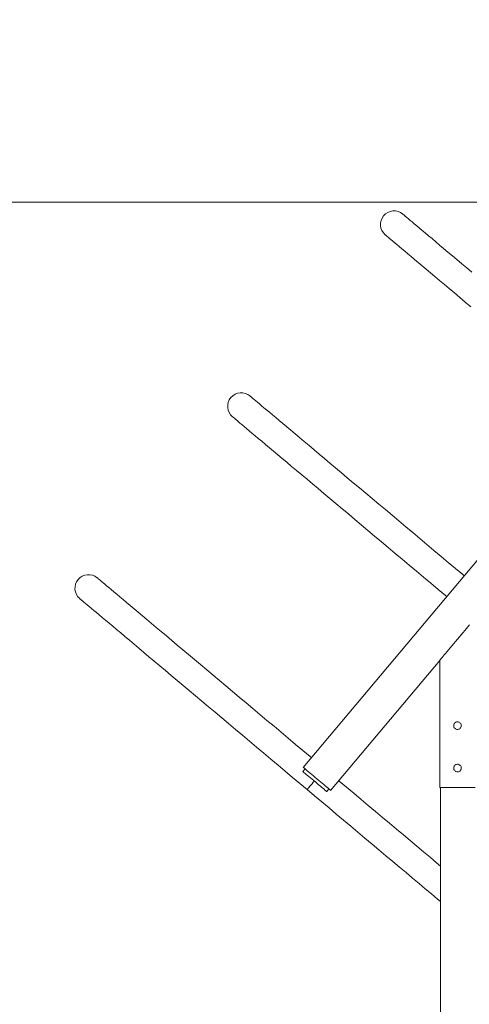
# Model space of a CAD drawing. Units: millimetres. Extents: x 16 to 186, y 13 to 274.
# Drawn here: x 57 to 66, y 209 to 228 of the extents above; entities that cross this region are included whole.
import ezdxf

# ---------------------------------------------------------------- set-up
doc = ezdxf.new("R2010")
doc.units = ezdxf.units.MM
doc.styles.add('SLDTEXTSTYLE0', font='TXT', dxfattribs={"width": 0.663})
doc.dimstyles.new('SLDDIMSTYLE0', dxfattribs={"dimtxt": 5, "dimasz": 3.302, "dimexe": 0, "dimexo": 0.0625, "dimgap": 1.25, "dimtad": 1, "dimtoh": 1, "dimlfac": 60, "dimrnd": 1e-09, "dimzin": 12, "dimdsep": 46, "dimtxsty": 'SLDTEXTSTYLE0', "dimsah": 1, "dimcen": 0.09, "dimadec": 0, "dimazin": 0, "dimtfac": 1, "dimtofl": 0, "dimtmove": 0, "dimatfit": 3, "dimfxl": 0, "dimfrac": 2, "dimtolj": 1, "dimtzin": 12, "dimarcsym": 0})

# ---------------------------------------------------------------- blocks, each defined once
blk = doc.blocks.new('*D1')
at = {"color": 7, "linetype": 'Continuous', "lineweight": 0}
for p, q in [((92.352, 274.064), (38.647, 274.064)), ((39.647, 204.466), (39.647, 274.064)), ((67.372, 204.466), (38.647, 204.466))]:
    blk.add_line(p, q, dxfattribs=at)
for points in [[(39.647, 274.064), (39.139, 270.762), (40.155, 270.762)], [(39.647, 204.466), (40.155, 207.768), (39.139, 207.768)]]:
    blk.add_solid(points, dxfattribs=at)
at = {"color": 7, "linetype": 'Continuous', "lineweight": 0, "insert": (33.201, 227.829), "char_height": 5, "attachment_point": 1, "rotation": 90, "style": 'SLDTEXTSTYLE0'}
blk.add_mtext('4470', dxfattribs=at)
blk = doc.blocks.new('*D2')
at = {"color": 7, "linetype": 'Continuous', "lineweight": 0}
for p, q in [((52.537, 224.466), (52.537, 242.742)), ((86.074, 224.466), (51.537, 224.466)), ((52.537, 224.466), (52.537, 204.466)), ((67.372, 204.466), (51.537, 204.466))]:
    blk.add_line(p, q, dxfattribs=at)
for points in [[(52.537, 224.466), (52.029, 221.164), (53.045, 221.164)], [(52.537, 204.466), (53.045, 207.768), (52.029, 207.768)]]:
    blk.add_solid(points, dxfattribs=at)
at = {"color": 7, "linetype": 'Continuous', "lineweight": 0, "insert": (46.092, 226.38), "char_height": 5, "attachment_point": 1, "rotation": 90, "style": 'SLDTEXTSTYLE0'}
blk.add_mtext('1200', dxfattribs=at)

msp = doc.modelspace()

# ---------------------------------------------------------------- linework, layer by layer
at = {"color": 7, "linetype": 'Continuous', "lineweight": 15}
for p, q in [((74.28781, 226.87452), (62.94686, 213.35891)), ((63.48309, 212.90896), (65.62575, 215.46248)), ((65.62575, 215.46248), (65.62575, 212.96338)), ((65.98462, 214.25355), (65.97144, 214.25448)), ((66.05075, 214.18004), (66.04929, 214.18883)), ((65.98462, 213.42022), (65.97144, 213.42115)), ((62.9807, 213.33052), (62.93784, 213.27945)), ((66.05075, 213.34671), (66.04929, 213.3555)), ((63.40641, 212.88628), (63.44926, 212.93735)), ((65.62575, 212.96338), (66.32575, 212.96338)), ((65.64242, 212.96338), (65.64242, 204.46567))]:
    msp.add_line(p, q, dxfattribs=at)
at = {"color": 7, "linetype": 'Continuous', "lineweight": 15, "flags": 128}
for points in [[(66.25957, 223.08964), (66.15832, 223.17467), (66.06036, 223.25694), (65.9658, 223.33634), (65.87473, 223.41282), (65.78726, 223.48627), (65.70346, 223.55664), (65.62343, 223.62385), (65.54724, 223.68783), (65.47498, 223.74851), (65.40672, 223.80583), (65.34253, 223.85974), (65.28247, 223.91017), (65.22662, 223.95707), (65.17501, 224.00041), (65.12772, 224.04012), (65.08478, 224.07618), (65.04624, 224.10855), (65.01214, 224.13718), (64.98252, 224.16206), (64.9574, 224.18315), (64.93682, 224.20043), (64.92078, 224.2139), (64.90932, 224.22353), (64.90244, 224.22931), (64.90014, 224.23123)], [(66.25958, 223.08964), (66.15832, 223.17467), (66.06036, 223.25694), (65.9658, 223.33634), (65.87473, 223.41282), (65.78726, 223.48627), (65.70346, 223.55664), (65.62343, 223.62385), (65.54724, 223.68783), (65.47498, 223.74851), (65.40672, 223.80583), (65.34253, 223.85974), (65.28247, 223.91017), (65.22662, 223.95707), (65.17501, 224.00041), (65.12772, 224.04012), (65.08478, 224.07618), (65.04624, 224.10855), (65.01214, 224.13718), (64.98252, 224.16206), (64.9574, 224.18315), (64.93682, 224.20043), (64.92078, 224.2139), (64.90932, 224.22353), (64.90244, 224.22931), (64.90014, 224.23123)], [(64.55946, 223.82088), (64.55717, 223.82281), (64.55946, 223.82088), (64.56634, 223.8151), (64.57781, 223.80547), (64.59384, 223.79201), (64.61443, 223.77472), (64.63954, 223.75363), (64.66917, 223.72875), (64.70326, 223.70012), (64.7418, 223.66776), (64.78474, 223.6317), (64.83204, 223.59198), (64.88364, 223.54865), (64.9395, 223.50174), (64.99955, 223.45131), (65.06374, 223.39741), (65.132, 223.34008), (65.20427, 223.2794), (65.28045, 223.21543), (65.36048, 223.14822), (65.44428, 223.07785), (65.53176, 223.00439), (65.62282, 222.92792), (65.71738, 222.84851), (65.81534, 222.76625), (65.9166, 222.68122), (66.02105, 222.59351), (66.12858, 222.5032), (66.23909, 222.4104)], [(64.55946, 223.82088), (64.56634, 223.8151), (64.57781, 223.80547), (64.59384, 223.79201), (64.61443, 223.77472), (64.63954, 223.75363), (64.66917, 223.72875), (64.70326, 223.70012), (64.7418, 223.66776), (64.78474, 223.6317), (64.83204, 223.59198), (64.88364, 223.54865), (64.9395, 223.50174), (64.99955, 223.45131), (65.06374, 223.39741), (65.132, 223.34008), (65.20427, 223.2794), (65.28045, 223.21543), (65.36048, 223.14822), (65.44428, 223.07785), (65.53176, 223.00439), (65.62282, 222.92792), (65.71738, 222.84851), (65.81534, 222.76625), (65.9166, 222.68122), (66.02105, 222.59351), (66.12858, 222.5032), (66.23909, 222.4104)], [(66.10645, 217.12437), (66.08004, 217.14655), (65.9373, 217.26641), (65.795, 217.38591), (65.65329, 217.50491), (65.51231, 217.6233), (65.37221, 217.74095), (65.23314, 217.85774), (65.09522, 217.97355), (64.95861, 218.08827), (64.82345, 218.20177), (64.68987, 218.31394), (64.55802, 218.42467), (64.42802, 218.53383), (64.30002, 218.64133), (64.17414, 218.74703), (64.05051, 218.85085), (63.92926, 218.95267), (63.81052, 219.05239), (63.6944, 219.1499), (63.58102, 219.2451), (63.47051, 219.33791), (63.36298, 219.42821), (63.25853, 219.51592), (63.15727, 219.60095), (63.05931, 219.68321), (62.96475, 219.76262), (62.87369, 219.83909), (62.78621, 219.91255), (62.70241, 219.98292), (62.62238, 220.05013), (62.54619, 220.11411), (62.47394, 220.17479), (62.40567, 220.23211), (62.34148, 220.28601), (62.28143, 220.33645), (62.22557, 220.38335), (62.17397, 220.42669), (62.12667, 220.4664), (62.08373, 220.50246), (62.0452, 220.53482), (62.0111, 220.56346), (61.98147, 220.58833), (61.95636, 220.60942), (61.93577, 220.62671), (61.91974, 220.64017), (61.90827, 220.6498), (61.90139, 220.65558), (61.8991, 220.65751)], [(66.10645, 217.12437), (66.08004, 217.14655), (65.9373, 217.26641), (65.795, 217.38591), (65.65329, 217.50491), (65.51231, 217.6233), (65.37222, 217.74095), (65.23314, 217.85774), (65.09522, 217.97355), (64.95861, 218.08827), (64.82345, 218.20177), (64.68987, 218.31394), (64.55802, 218.42467), (64.42802, 218.53383), (64.30002, 218.64133), (64.17414, 218.74703), (64.05051, 218.85085), (63.92926, 218.95267), (63.81052, 219.05239), (63.6944, 219.1499), (63.58102, 219.2451), (63.47051, 219.33791), (63.36298, 219.42821), (63.25853, 219.51592), (63.15727, 219.60095), (63.05931, 219.68321), (62.96475, 219.76262), (62.87369, 219.83909), (62.78621, 219.91255), (62.70241, 219.98292), (62.62238, 220.05013), (62.54619, 220.11411), (62.47394, 220.17479), (62.40567, 220.23211), (62.34148, 220.28601), (62.28143, 220.33644), (62.22557, 220.38335), (62.17397, 220.42669), (62.12667, 220.4664), (62.08373, 220.50246), (62.0452, 220.53482), (62.0111, 220.56346), (61.98147, 220.58833), (61.95636, 220.60942), (61.93577, 220.62671), (61.91974, 220.64017), (61.90827, 220.6498), (61.90139, 220.65558), (61.8991, 220.65751)], [(61.55841, 220.24716), (61.55612, 220.24908), (61.55841, 220.24716), (61.5653, 220.24138), (61.57676, 220.23175), (61.59279, 220.21829), (61.61338, 220.201), (61.6385, 220.17991), (61.66812, 220.15503), (61.70222, 220.1264), (61.74076, 220.09403), (61.78369, 220.05798), (61.83099, 220.01826), (61.88259, 219.97493), (61.93845, 219.92802), (61.99851, 219.87759), (62.0627, 219.82368), (62.13096, 219.76636), (62.20322, 219.70568), (62.2794, 219.6417), (62.35944, 219.57449), (62.44323, 219.50413), (62.53071, 219.43067), (62.62178, 219.35419), (62.71634, 219.27479), (62.8143, 219.19253), (62.91555, 219.10749), (63.02, 219.01978), (63.12754, 218.92948), (63.23805, 218.83668), (63.35142, 218.74147), (63.46754, 218.64396), (63.58629, 218.54424), (63.70753, 218.44243), (63.83116, 218.33861), (63.95704, 218.2329), (64.08505, 218.12541), (64.21504, 218.01624), (64.3469, 217.90552), (64.48047, 217.79335), (64.61564, 217.67984), (64.75225, 217.56513), (64.89016, 217.44931), (65.02924, 217.33252), (65.16934, 217.21487), (65.31032, 217.09648), (65.45203, 216.97748), (65.59432, 216.85799), (65.73706, 216.73812), (65.76363, 216.71581)], [(61.55841, 220.24716), (61.5653, 220.24138), (61.57676, 220.23175), (61.59279, 220.21829), (61.61338, 220.201), (61.6385, 220.17991), (61.66812, 220.15503), (61.70222, 220.1264), (61.74076, 220.09403), (61.78369, 220.05798), (61.83099, 220.01826), (61.88259, 219.97493), (61.93845, 219.92802), (61.99851, 219.87759), (62.0627, 219.82368), (62.13096, 219.76636), (62.20322, 219.70568), (62.2794, 219.6417), (62.35944, 219.57449), (62.44323, 219.50413), (62.53071, 219.43067), (62.62178, 219.35419), (62.71634, 219.27479), (62.8143, 219.19253), (62.91555, 219.1075), (63.02, 219.01978), (63.12754, 218.92948), (63.23805, 218.83668), (63.35142, 218.74147), (63.46754, 218.64396), (63.58629, 218.54425), (63.70753, 218.44243), (63.83116, 218.33861), (63.95704, 218.2329), (64.08505, 218.12541), (64.21504, 218.01624), (64.3469, 217.90552), (64.48047, 217.79335), (64.61564, 217.67984), (64.75224, 217.56513), (64.89016, 217.44931), (65.02924, 217.33252), (65.16934, 217.21487), (65.31032, 217.09648), (65.45203, 216.97748), (65.59432, 216.85799), (65.73706, 216.73812), (65.76363, 216.71581)], [(63.10678, 213.54949), (63.07899, 213.57283), (62.93625, 213.69269), (62.79396, 213.81219), (62.65225, 213.93119), (62.51127, 214.04957), (62.37117, 214.16722), (62.23209, 214.28401), (62.09418, 214.39983), (61.95757, 214.51455), (61.8224, 214.62805), (61.68883, 214.74022), (61.55697, 214.85094), (61.42698, 214.96011), (61.29897, 215.0676), (61.17309, 215.17331), (61.04946, 215.27713), (60.92821, 215.37895), (60.80947, 215.47866), (60.69335, 215.57618), (60.57998, 215.67138), (60.46947, 215.76418), (60.36193, 215.85449), (60.25748, 215.9422), (60.15623, 216.02723), (60.05827, 216.10949), (59.96371, 216.1889), (59.87264, 216.26537), (59.78517, 216.33883), (59.70137, 216.4092), (59.62134, 216.4764), (59.54515, 216.54038), (59.47289, 216.60106), (59.40463, 216.65838), (59.34044, 216.71229), (59.28038, 216.76272), (59.22452, 216.80963), (59.17292, 216.85296), (59.12563, 216.89268), (59.08269, 216.92874), (59.04415, 216.9611), (59.01005, 216.98973), (58.98043, 217.01461), (58.95531, 217.0357), (58.93472, 217.05299), (58.91869, 217.06645), (58.90723, 217.07608), (58.90034, 217.08186), (58.89805, 217.08379)], [(63.10678, 213.54949), (63.07899, 213.57282), (62.93625, 213.69269), (62.79396, 213.81218), (62.65225, 213.93119), (62.51127, 214.04957), (62.37117, 214.16722), (62.23209, 214.28401), (62.09418, 214.39983), (61.95757, 214.51455), (61.8224, 214.62805), (61.68883, 214.74022), (61.55697, 214.85094), (61.42698, 214.96011), (61.29897, 215.0676), (61.17309, 215.17331), (61.04946, 215.27713), (60.92822, 215.37895), (60.80947, 215.47866), (60.69335, 215.57617), (60.57998, 215.67138), (60.46947, 215.76418), (60.36193, 215.85449), (60.25748, 215.9422), (60.15623, 216.02723), (60.05827, 216.10949), (59.96371, 216.1889), (59.87264, 216.26537), (59.78517, 216.33883), (59.70137, 216.4092), (59.62134, 216.4764), (59.54515, 216.54038), (59.47289, 216.60106), (59.40463, 216.65838), (59.34044, 216.71229), (59.28038, 216.76272), (59.22452, 216.80963), (59.17292, 216.85296), (59.12563, 216.89268), (59.08269, 216.92874), (59.04415, 216.9611), (59.01005, 216.98973), (58.98043, 217.01461), (58.95531, 217.0357), (58.93472, 217.05299), (58.91869, 217.06645), (58.90723, 217.07608), (58.90034, 217.08186), (58.89805, 217.08379)], [(58.55507, 216.67536), (58.55737, 216.67343), (58.56425, 216.66765), (58.57572, 216.65803), (58.59175, 216.64456), (58.61233, 216.62728), (58.63745, 216.60618), (58.66707, 216.58131), (58.70117, 216.55267), (58.73971, 216.52031), (58.78265, 216.48425), (58.82994, 216.44454), (58.88155, 216.4012), (58.9374, 216.3543), (58.99746, 216.30386), (59.06165, 216.24996), (59.12991, 216.19264), (59.20217, 216.13196), (59.27836, 216.06798), (59.35839, 216.00077), (59.44219, 215.9304), (59.52967, 215.85694), (59.62073, 215.78047), (59.71529, 215.70106), (59.81325, 215.6188), (59.91451, 215.53377), (60.01896, 215.44606), (60.12649, 215.35576), (60.237, 215.26295), (60.35038, 215.16775), (60.46649, 215.07024), (60.58524, 214.97052), (60.70649, 214.8687), (60.83012, 214.76488), (60.956, 214.65918), (61.084, 214.55168), (61.214, 214.44252), (61.34585, 214.33179), (61.47943, 214.21962), (61.61459, 214.10612), (61.7512, 213.9914), (61.88911, 213.87559), (62.02819, 213.7588), (62.16829, 213.64115), (62.30927, 213.52276), (62.45098, 213.40376), (62.59328, 213.28426), (62.73602, 213.1644), (62.87905, 213.04429), (63.02223, 212.92405)], [(58.55507, 216.67536), (58.55737, 216.67343), (58.56425, 216.66765), (58.57572, 216.65803), (58.59175, 216.64456), (58.61233, 216.62728), (58.63745, 216.60618), (58.66707, 216.58131), (58.70117, 216.55267), (58.73971, 216.52031), (58.78265, 216.48425), (58.82994, 216.44454), (58.88155, 216.4012), (58.9374, 216.3543), (58.99746, 216.30386), (59.06165, 216.24996), (59.12991, 216.19264), (59.20217, 216.13196), (59.27836, 216.06798), (59.35839, 216.00077), (59.44219, 215.9304), (59.52967, 215.85694), (59.62073, 215.78047), (59.71529, 215.70106), (59.81325, 215.6188), (59.91451, 215.53377), (60.01895, 215.44606), (60.12649, 215.35576), (60.237, 215.26295), (60.35037, 215.16775), (60.46649, 215.07024), (60.58524, 214.97052), (60.70649, 214.8687), (60.83012, 214.76489), (60.956, 214.65918), (61.084, 214.55168), (61.214, 214.44252), (61.34585, 214.33179), (61.47943, 214.21962), (61.61459, 214.10612), (61.7512, 213.9914), (61.88911, 213.87559), (62.02819, 213.7588), (62.16829, 213.64115), (62.30927, 213.52276), (62.45098, 213.40376), (62.59328, 213.28426), (62.73602, 213.1644), (62.87905, 213.04429), (63.02223, 212.92405)], [(66.20995, 216.1587), (66.18148, 216.12477), (66.15075, 216.08815), (66.11811, 216.04925), (66.08391, 216.00849), (66.04852, 215.96632), (66.01234, 215.9232), (65.97575, 215.8796), (65.93917, 215.836), (65.90298, 215.79287), (65.8676, 215.7507), (65.83339, 215.70994), (65.80075, 215.67104), (65.77003, 215.63442), (65.74156, 215.60049), (65.71565, 215.56962), (65.6926, 215.54214), (65.67264, 215.51836), (65.65601, 215.49854), (65.64288, 215.4829), (65.6334, 215.4716), (65.62767, 215.46477), (65.62575, 215.46248)], [(63.03008, 213.20206), (63.00553, 213.22266), (62.98423, 213.24053), (62.96658, 213.25534), (62.95293, 213.26679), (62.94355, 213.27466), (62.93862, 213.2788), (62.93784, 213.27945)], [(62.94686, 213.35891), (62.94916, 213.35699), (62.956, 213.35125), (62.96727, 213.34179), (62.98278, 213.32877), (63.00227, 213.31242), (63.02539, 213.29302), (63.05176, 213.27089), (63.08092, 213.24642), (63.11237, 213.22003), (63.14558, 213.19216), (63.17998, 213.1633), (63.21498, 213.13394), (63.24997, 213.10457), (63.28437, 213.07571), (63.31758, 213.04784), (63.34904, 213.02145), (63.3782, 212.99698), (63.40456, 212.97485), (63.42769, 212.95545), (63.44717, 212.9391), (63.46268, 212.92609), (63.47396, 212.91663), (63.4808, 212.91089), (63.48309, 212.90896)], [(63.40641, 212.88628), (63.4045, 212.88789), (63.39808, 212.89327), (63.38726, 212.90235), (63.37226, 212.91494), (63.35336, 212.93079), (63.33093, 212.94961), (63.30542, 212.97102), (63.27731, 212.99461), (63.24715, 213.01992), (63.21553, 213.04645), (63.18306, 213.07369), (63.15039, 213.10111), (63.11813, 213.12817), (63.08693, 213.15435), (63.05739, 213.17914), (63.03008, 213.20206)], [(65.64242, 211.42018), (65.56271, 211.48711), (65.43658, 211.59303), (65.30831, 211.70075), (65.17804, 211.81015), (65.04589, 211.92112), (64.912, 212.03355), (64.77652, 212.14732), (64.63957, 212.26232), (64.50131, 212.37843), (64.36188, 212.49551), (64.22142, 212.61347), (64.08007, 212.73216), (63.93799, 212.85148), (63.79531, 212.97129), (63.65219, 213.09148), (63.64284, 213.09934)], [(65.64242, 211.42018), (65.56252, 211.48727), (65.4364, 211.59318), (65.30814, 211.70089), (65.17787, 211.81028), (65.04573, 211.92125), (64.91186, 212.03367), (64.77639, 212.14743), (64.63946, 212.26242), (64.50121, 212.37851), (64.36179, 212.49559), (64.22134, 212.61354), (64.08001, 212.73222), (63.93793, 212.85153), (63.79527, 212.97133), (63.65216, 213.09151), (63.64284, 213.09934)], [(63.02223, 212.92405), (63.16579, 212.80349), (63.30921, 212.68306), (63.45233, 212.56288), (63.595, 212.44306), (63.73708, 212.32375), (63.87843, 212.20505), (64.01889, 212.0871), (64.15832, 211.97001), (64.29658, 211.85391), (64.43352, 211.73892), (64.569, 211.62515), (64.70288, 211.51272), (64.83503, 211.40174), (64.96531, 211.29234), (65.09358, 211.18463), (65.2197, 211.07871), (65.34356, 210.9747), (65.46502, 210.87271), (65.58396, 210.77283), (65.64242, 210.72374)], [(63.02223, 212.92405), (63.16578, 212.80351), (63.30918, 212.68308), (63.45228, 212.56291), (63.59495, 212.44311), (63.73702, 212.32381), (63.87835, 212.20512), (64.0188, 212.08718), (64.15821, 211.9701), (64.29646, 211.85401), (64.43339, 211.73903), (64.56886, 211.62526), (64.70273, 211.51284), (64.83487, 211.40188), (64.96513, 211.29249), (65.09339, 211.18478), (65.21951, 211.07888), (65.34336, 210.97487), (65.46481, 210.87288), (65.58374, 210.77301), (65.64242, 210.72374)]]:
    msp.add_lwpolyline(points, dxfattribs=at)
at = {"color": 8, "linetype": 'Continuous', "lineweight": 15, "flags": 128}
msp.add_lwpolyline([(63.16243, 213.09101), (63.14317, 213.06807), (63.11931, 213.03966), (63.09711, 213.01323), (63.07707, 212.98937), (63.05964, 212.96861), (63.0452, 212.95141), (63.03408, 212.93817), (63.02653, 212.92917), (63.02271, 212.92462), (63.02223, 212.92405)], dxfattribs=at)
at = {"color": 7, "linetype": 'Continuous', "lineweight": 15}
for centre in [(64.72865, 224.02702), (61.72761, 220.4533), (58.72656, 216.87957)]:
    msp.add_arc(centre, 0.26667, 49.978029, 229.978029, dxfattribs=at)
for points, knots in [([(65.97575, 214.25504), (65.98408, 214.25423), (66.00073, 214.25261), (66.02296, 214.24001), (66.04011, 214.2213), (66.05014, 214.19765), (66.05174, 214.17215), (66.04498, 214.1478), (66.03071, 214.12696), (66.01019, 214.11179), (65.98565, 214.10425), (65.9602, 214.10525), (65.93668, 214.11441), (65.91734, 214.13077), (65.90432, 214.15281), (65.89936, 214.17796), (65.90293, 214.20308), (65.91439, 214.22557), (65.93267, 214.24309), (65.95426, 214.25339), (65.96926, 214.25454), (65.97575, 214.25504)], [0, 0, 0, 0, 0.052859108, 0.105692662, 0.159254922, 0.213372958, 0.266674794, 0.319055064, 0.371845432, 0.42572766, 0.479706624, 0.532650995, 0.585050506, 0.638179599, 0.692239155, 0.745983255, 0.79860672, 0.851073165, 0.904563925, 0.958687558, 1, 1, 1, 1]), ([(65.90162, 214.18636), (65.90111, 214.18425), (65.90037, 214.18115), (65.90103, 214.17807), (65.90125, 214.17708)], [0, 0, 0, 0, 0.67997659, 1, 1, 1, 1]), ([(66.04522, 214.15367), (66.04603, 214.15517), (66.05033, 214.16314), (66.05056, 214.17247), (66.05075, 214.18004)], [0, 0, 0, 0, 0.1884244, 1, 1, 1, 1]), ([(65.97575, 213.42171), (65.98408, 213.4209), (66.00073, 213.41928), (66.02296, 213.40668), (66.04011, 213.38797), (66.05014, 213.36432), (66.05174, 213.33882), (66.04498, 213.31446), (66.03071, 213.29363), (66.01019, 213.27846), (65.98565, 213.27092), (65.9602, 213.27192), (65.93668, 213.28108), (65.91734, 213.29744), (65.90432, 213.31947), (65.89936, 213.34463), (65.90293, 213.36975), (65.91439, 213.39223), (65.93267, 213.40976), (65.95426, 213.42006), (65.96926, 213.42121), (65.97575, 213.42171)], [0, 0, 0, 0, 0.05285912, 0.10569294, 0.15925483, 0.21337288, 0.26667473, 0.31905502, 0.3718454, 0.42572764, 0.47970662, 0.53265101, 0.58505053, 0.63817964, 0.69223921, 0.74598333, 0.79860681, 0.85107327, 0.90456368, 0.95868755, 1, 1, 1, 1]), ([(65.90162, 213.35302), (65.90111, 213.35092), (65.90037, 213.34782), (65.90103, 213.34474), (65.90125, 213.34375)], [0, 0, 0, 0, 0.67997659, 1, 1, 1, 1]), ([(66.04522, 213.32034), (66.04603, 213.32184), (66.05033, 213.3298), (66.05056, 213.33914), (66.05075, 213.34671)], [0, 0, 0, 0, 0.18843098, 1, 1, 1, 1])]:
    msp.add_open_spline(points, degree=3, knots=knots, dxfattribs=at)

# ---------------------------------------------------------------- dimensions: what is measured, and where the dimension line sits
at = {"color": 7, "linetype": 'Continuous', "lineweight": 0}
for base, p1, p2, picture, middle in [((39.64671, 274.06445), (68.3716, 204.46567), (93.35184, 274.06445), '*D1', (39.64671, 235.21653)), ((52.53729, 204.46567), (87.07373, 224.46567), (68.3716, 204.46567), '*D2', (52.53729, 233.76741))]:
    dim = msp.add_linear_dim(base=base, p1=p1, p2=p2, angle=90, dimstyle='SLDDIMSTYLE0', dxfattribs=at)
    dim.commit()
    dim.dimension.update_dxf_attribs({"geometry": picture, "text_midpoint": middle, "dimtype": 160})

doc.saveas('drawing.dxf')
